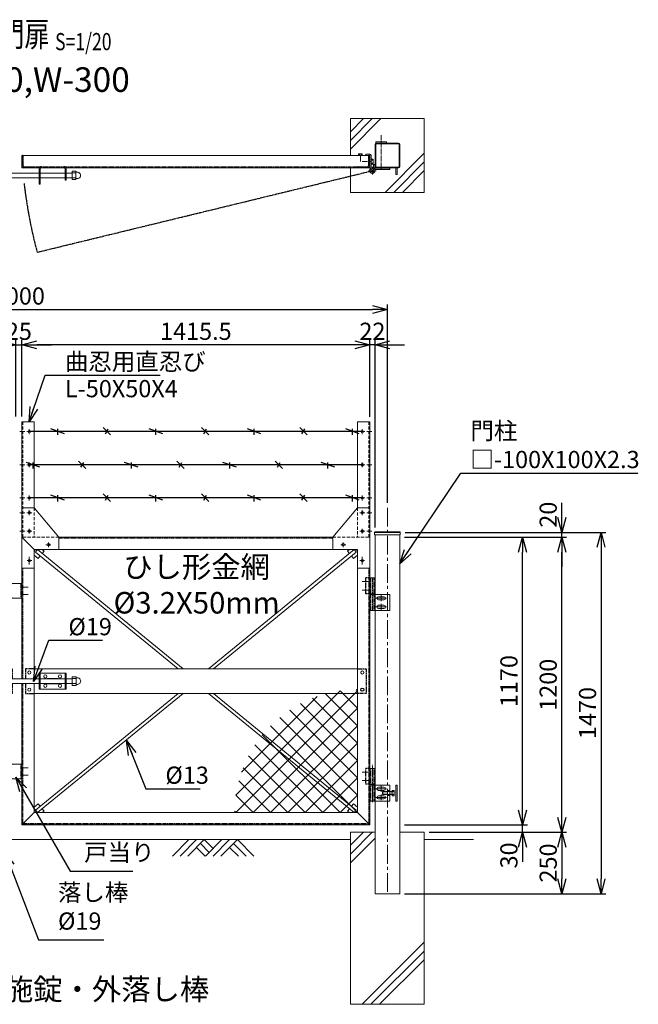
# Model space of a CAD drawing. Units: millimetres. Extents: x -4648 to 5060, y -1351 to 2851.
# Drawn here: x -2259 to 259, y -1155 to 2851 of the extents above; entities that cross this region are included whole.
import ezdxf
from ezdxf.enums import TextEntityAlignment as Align

# ---------------------------------------------------------------- set-up
doc = ezdxf.new("R2010")
doc.units = ezdxf.units.MM
doc.header["$LTSCALE"] = 0.2
for name, pattern in [('CENTER2', [28.575, 19.05, -3.175, 3.175, -3.175]), ('DASHED2', [9.525, 6.35, -3.175]), ('PHANTOM', [63.5, 31.75, -6.35, 6.35, -6.35, 6.35, -6.35])]:
    doc.linetypes.add(name, pattern=pattern)
for name, color, linetype in [('CENTER', 6, 'CENTER2'), ('DASH', 30, 'DASHED2'), ('H', 1, 'Continuous'), ('L', 7, 'Continuous'), ('M', 82, 'Continuous'), ('PHAN', 52, 'PHANTOM'), ('TEXT', 150, 'Continuous')]:
    doc.layers.add(name, color=color, linetype=linetype)
doc.styles.add('NCE', font='romans.shx', dxfattribs={"width": 0.8, "bigfont": 'extfont.shx'})
doc.styles.get("Standard").update_dxf_attribs({"font": 'romans.shx', "width": 0.8, "bigfont": 'extfont.shx'})
doc.dimstyles.new('NCE_20', dxfattribs={"dimscale": 20, "dimtxt": 3.5, "dimasz": 3, "dimexe": 1, "dimexo": 1, "dimgap": 1, "dimtad": 1, "dimdsep": 46, "dimtxsty": 'NCE', "dimblk": 'OPEN30', "dimcen": 0, "dimclrd": 7, "dimclre": 7, "dimclrt": 256, "dimaunit": 1, "dimadec": 1, "dimazin": 0, "dimtfac": 1, "dimtix": 1, "dimtmove": 2, "dimatfit": 2, "dimldrblk": 'OPEN30', "dimfxl": 1, "dimtolj": 1, "dimtzin": 0, "dimarcsym": 0})

# ---------------------------------------------------------------- blocks, each defined once
blk = doc.blocks.new('_OPEN30')
at = {"color": 0, "linetype": 'ByBlock'}
for p, q in [((-1, 0.268), (0, 0)), ((0, 0), (-1, -0.268)), ((0, 0), (-1, 0))]:
    blk.add_line(p, q, dxfattribs=at)
blk = doc.blocks.new('*D27')
at = {"layer": 'TEXT', "color": 7, "lineweight": -2, "ltscale": 5, "transparency": 16777216}
for p, q in [((-2335, 1527.9), (-2395, 1527.9)), ((-2275, 1235.7), (-2275, 1547.9)), ((-2275, 1527.9), (-2250, 1527.9)), ((-2250, 1235.7), (-2250, 1547.9)), ((-2190, 1527.9), (-2130, 1527.9))]:
    blk.add_line(p, q, dxfattribs=at)
at = {"layer": 'TEXT', "color": 7, "lineweight": -2, "ltscale": 5, "transparency": 16777216, "xscale": 60, "yscale": 60, "zscale": 60}
blk.add_blockref('_OPEN30', (-2275, 1527.9), dxfattribs=at)
at = {"layer": 'TEXT', "color": 7, "lineweight": -2, "ltscale": 5, "transparency": 16777216, "xscale": 60, "yscale": 60, "zscale": 60, "rotation": 180}
blk.add_blockref('_OPEN30', (-2250, 1527.9), dxfattribs=at)
at = {"layer": 'TEXT', "lineweight": 9, "ltscale": 5, "transparency": 16777216, "insert": (-2262.5, 1582.9), "char_height": 70, "attachment_point": 5, "style": 'NCE'}
blk.add_mtext('\\A1;25', dxfattribs=at)
blk = doc.blocks.new('*D28')
at = {"layer": 'TEXT', "color": 7, "lineweight": -2, "ltscale": 5, "transparency": 16777216}
for p, q in [((-894.5, 1527.9), (-954.5, 1527.9)), ((-834.5, 1234.6), (-834.5, 1547.9)), ((-812.5, 1527.9), (-834.5, 1527.9)), ((-812.5, 784.6), (-812.5, 1547.9)), ((-752.5, 1527.9), (-692.5, 1527.9))]:
    blk.add_line(p, q, dxfattribs=at)
at = {"layer": 'TEXT', "color": 7, "lineweight": -2, "ltscale": 5, "transparency": 16777216, "xscale": 60, "yscale": 60, "zscale": 60}
blk.add_blockref('_OPEN30', (-834.5, 1527.9), dxfattribs=at)
at = {"layer": 'TEXT', "color": 7, "lineweight": -2, "ltscale": 5, "transparency": 16777216, "xscale": 60, "yscale": 60, "zscale": 60, "rotation": 180}
blk.add_blockref('_OPEN30', (-812.5, 1527.9), dxfattribs=at)
at = {"layer": 'TEXT', "lineweight": 9, "ltscale": 5, "transparency": 16777216, "insert": (-823.5, 1582.9), "char_height": 70, "attachment_point": 5, "style": 'NCE'}
blk.add_mtext('\\A1;22', dxfattribs=at)
blk = doc.blocks.new('*D31')
at = {"layer": 'TEXT', "color": 7, "lineweight": -2, "ltscale": 5, "transparency": 16777216}
for p, q in [((-2250, 1235.7), (-2250, 1547.9)), ((-894.5, 1527.9), (-2190, 1527.9)), ((-834.5, 1234.6), (-834.5, 1547.9))]:
    blk.add_line(p, q, dxfattribs=at)
at = {"layer": 'TEXT', "color": 7, "lineweight": -2, "ltscale": 5, "transparency": 16777216, "xscale": 60, "yscale": 60, "zscale": 60, "rotation": 180}
blk.add_blockref('_OPEN30', (-2250, 1527.9), dxfattribs=at)
at = {"layer": 'TEXT', "color": 7, "lineweight": -2, "ltscale": 5, "transparency": 16777216, "xscale": 60, "yscale": 60, "zscale": 60}
blk.add_blockref('_OPEN30', (-834.5, 1527.9), dxfattribs=at)
at = {"layer": 'TEXT', "lineweight": 9, "ltscale": 5, "transparency": 16777216, "insert": (-1542.2, 1582.9), "char_height": 70, "attachment_point": 5, "style": 'NCE'}
blk.add_mtext('\\A1;1415.5', dxfattribs=at)
blk = doc.blocks.new('ひし形金網(50mm目)')
at = {"layer": 'M'}
for p, q in [((0, 0), (353.6, -353.6)), ((70.7, 0), (0, -70.7)), ((141.4, 0), (0, -141.4)), ((212.1, 0), (0, -212.1)), ((282.8, 0), (0, -282.8)), ((353.6, 0), (0, -353.6)), ((424.3, 0), (0, -424.3)), ((495, 0), (0, -495)), ((70.7, 0), (387.1, -316.4)), ((141.4, 0), (417.1, -275.7)), ((212.1, 0), (443.3, -231.2)), ((282.8, 0), (465.5, -182.6)), ((353.6, 0), (483, -129.4)), ((424.3, 0), (495, -70.7)), ((495, 0), (500, -5)), ((0, -70.7), (316.4, -387.1)), ((495, -70.7), (70.7, -495)), ((0, -141.4), (275.7, -417.1)), ((472.3, -164.1), (164.1, -472.3)), ((0, -212.1), (231.2, -443.3)), ((0, -282.8), (182.6, -465.5)), ((0, -353.6), (129.4, -483)), ((0, -424.3), (70.7, -495)), ((0, -495), (5, -500))]:
    blk.add_line(p, q, dxfattribs=at)
blk = doc.blocks.new('戸当り')
at = {"layer": 'CENTER', "lineweight": 9, "ltscale": 2}
for p, q in [((-4.5, 15), (25.5, 15)), ((25.5, -15), (-4.5, -15))]:
    blk.add_line(p, q, dxfattribs=at)
at = {"layer": 'DASH', "ltscale": 3}
blk.add_line((-4.5, 30), (-4.5, -30), dxfattribs=at)
at = {"layer": 'M', "lineweight": 9, "ltscale": 5}
for p, q in [((-40, 30), (-50, 20)), ((-50, 20), (-50, -20)), ((0, 30), (-40, 30)), ((-50, -20), (-40, -30)), ((-40, -30), (0, -30))]:
    blk.add_line(p, q, dxfattribs=at)
blk = doc.blocks.new('*D12')
at = {"layer": 'TEXT', "color": 7, "lineweight": -2, "ltscale": 5, "transparency": 16777216}
for p, q in [((-3762.5, 884.6), (-3762.5, 1691.4)), ((-762.5, 884.6), (-762.5, 1691.4)), ((-3702.5, 1671.4), (-822.5, 1671.4))]:
    blk.add_line(p, q, dxfattribs=at)
at = {"layer": 'TEXT', "color": 7, "lineweight": -2, "ltscale": 5, "transparency": 16777216, "xscale": 60, "yscale": 60, "zscale": 60, "rotation": 180}
blk.add_blockref('_OPEN30', (-3762.5, 1671.4), dxfattribs=at)
at = {"layer": 'TEXT', "color": 7, "lineweight": -2, "ltscale": 5, "transparency": 16777216, "xscale": 60, "yscale": 60, "zscale": 60}
blk.add_blockref('_OPEN30', (-762.5, 1671.4), dxfattribs=at)
at = {"layer": 'TEXT', "lineweight": 9, "ltscale": 5, "transparency": 16777216, "insert": (-2262.5, 1726.4), "char_height": 70, "attachment_point": 5, "style": 'NCE'}
blk.add_mtext('\\A1;3000', dxfattribs=at)
blk = doc.blocks.new('*D13')
at = {"layer": 'TEXT', "color": 7, "lineweight": -2, "ltscale": 5, "transparency": 16777216}
for p, q in [((-692.5, 744.6), (-192.8, 744.6)), ((-212.8, -365.4), (-212.8, 684.6)), ((-692.5, -425.4), (-192.8, -425.4))]:
    blk.add_line(p, q, dxfattribs=at)
at = {"layer": 'TEXT', "color": 7, "lineweight": -2, "ltscale": 5, "transparency": 16777216, "xscale": 60, "yscale": 60, "zscale": 60}
for p, rotation in [((-212.8, 744.6), 90), ((-212.8, -425.4), 270)]:
    blk.add_blockref('_OPEN30', p, dxfattribs=dict(at, rotation=rotation))
at = {"layer": 'TEXT', "lineweight": 9, "ltscale": 5, "transparency": 16777216, "insert": (-267.8, 159.6), "char_height": 70, "attachment_point": 5, "rotation": 90, "style": 'NCE'}
blk.add_mtext('\\A1;1170', dxfattribs=at)
blk = doc.blocks.new('*D14')
at = {"layer": 'TEXT', "color": 7, "lineweight": -2, "ltscale": 5, "transparency": 16777216}
for p, q in [((-690.5, 764.6), (127.2, 764.6)), ((107.2, 704.6), (107.2, -645.4)), ((-692.5, -705.4), (127.2, -705.4))]:
    blk.add_line(p, q, dxfattribs=at)
at = {"layer": 'TEXT', "color": 7, "lineweight": -2, "ltscale": 5, "transparency": 16777216, "xscale": 60, "yscale": 60, "zscale": 60}
for p, rotation in [((107.2, 764.6), 90), ((107.2, -705.4), 270)]:
    blk.add_blockref('_OPEN30', p, dxfattribs=dict(at, rotation=rotation))
at = {"layer": 'TEXT', "lineweight": 9, "ltscale": 5, "transparency": 16777216, "insert": (52.2, 29.6), "char_height": 70, "attachment_point": 5, "rotation": 90, "style": 'NCE'}
blk.add_mtext('\\A1;1470', dxfattribs=at)
blk = doc.blocks.new('*D15')
at = {"layer": 'TEXT', "color": 7, "lineweight": -2, "ltscale": 5, "transparency": 16777216}
for p, q in [((-692.5, 744.6), (-32.8, 744.6)), ((-52.8, -395.4), (-52.8, 684.6)), ((-592.5, -455.4), (-32.8, -455.4))]:
    blk.add_line(p, q, dxfattribs=at)
at = {"layer": 'TEXT', "color": 7, "lineweight": -2, "ltscale": 5, "transparency": 16777216, "xscale": 60, "yscale": 60, "zscale": 60}
for p, rotation in [((-52.8, 744.6), 90), ((-52.8, -455.4), 270)]:
    blk.add_blockref('_OPEN30', p, dxfattribs=dict(at, rotation=rotation))
at = {"layer": 'TEXT', "lineweight": 9, "ltscale": 5, "transparency": 16777216, "insert": (-107.8, 144.6), "char_height": 70, "attachment_point": 5, "rotation": 90, "style": 'NCE'}
blk.add_mtext('\\A1;1200', dxfattribs=at)
blk = doc.blocks.new('*D16')
at = {"layer": 'TEXT', "color": 7, "lineweight": -2, "ltscale": 5, "transparency": 16777216}
for p, q in [((-592.5, -455.4), (-32.8, -455.4)), ((-52.8, -515.4), (-52.8, -645.4)), ((-692.5, -705.4), (-32.8, -705.4))]:
    blk.add_line(p, q, dxfattribs=at)
at = {"layer": 'TEXT', "color": 7, "lineweight": -2, "ltscale": 5, "transparency": 16777216, "xscale": 60, "yscale": 60, "zscale": 60}
for p, rotation in [((-52.8, -455.4), 90), ((-52.8, -705.4), 270)]:
    blk.add_blockref('_OPEN30', p, dxfattribs=dict(at, rotation=rotation))
at = {"layer": 'TEXT', "lineweight": 9, "ltscale": 5, "transparency": 16777216, "insert": (-107.8, -580.4), "char_height": 70, "attachment_point": 5, "rotation": 90, "style": 'NCE'}
blk.add_mtext('\\A1;250', dxfattribs=at)
blk = doc.blocks.new('*D17')
at = {"layer": 'TEXT', "color": 7, "lineweight": -2, "ltscale": 5, "transparency": 16777216}
for p, q in [((-212.8, -365.4), (-212.8, -305.4)), ((-692.5, -425.4), (-192.8, -425.4)), ((-212.8, -455.4), (-212.8, -425.4)), ((-592.5, -455.4), (-192.8, -455.4)), ((-212.8, -515.4), (-212.8, -575.4))]:
    blk.add_line(p, q, dxfattribs=at)
at = {"layer": 'TEXT', "color": 7, "lineweight": -2, "ltscale": 5, "transparency": 16777216, "xscale": 60, "yscale": 60, "zscale": 60}
for p, rotation in [((-212.8, -425.4), 270), ((-212.8, -455.4), 90)]:
    blk.add_blockref('_OPEN30', p, dxfattribs=dict(at, rotation=rotation))
at = {"layer": 'TEXT', "lineweight": 9, "ltscale": 5, "transparency": 16777216, "insert": (-267.8, -549.7), "char_height": 70, "attachment_point": 5, "rotation": 90, "style": 'NCE'}
blk.add_mtext('\\A1;30', dxfattribs=at)
blk = doc.blocks.new('W-300用調整丁番')
at = {"layer": 'CENTER', "lineweight": 9, "ltscale": 3}
for p, q in [((-31, 0), (6, 0)), ((11, -123), (11, 30)), ((-31, -35), (6, -35))]:
    blk.add_line(p, q, dxfattribs=at)
at = {"layer": 'CENTER', "lineweight": 9, "ltscale": 5}
blk.add_line((11, -123), (11, -48), dxfattribs=at)
at = {"layer": 'CENTER', "lineweight": 9, "ltscale": 2}
for p, q in [((24.5, -68), (69.5, -68)), ((35, -68), (59, -68)), ((47, -56), (47, -80)), ((47, -79.5), (47, -56.5)), ((24.5, -103), (69.5, -103)), ((35, -103), (59, -103)), ((47, -91), (47, -115)), ((47, -114.5), (47, -91.5))]:
    blk.add_line(p, q, dxfattribs=at)
at = {"layer": 'DASH', "ltscale": 3}
for p, q in [((0, 15), (-16, 15)), ((-16, -50), (-16, 15)), ((4.7, -50), (4.7, 15)), ((17, 15), (17, -50)), ((0, -50), (-16, -50)), ((4.9, -118), (4.9, -53)), ((17.2, -53), (17.2, -118))]:
    blk.add_line(p, q, dxfattribs=at)
at = {"layer": 'M', "lineweight": 9, "ltscale": 5}
for p, q in [((0, -50), (0, 15)), ((0, 15), (21.7, 15)), ((21.7, 15), (21.7, -50)), ((21.7, -50), (0, -50)), ((0.2, -118), (0.2, -53)), ((0.2, -53), (21.9, -53)), ((1, -50), (21, -50)), ((1, -50), (1, -53)), ((1, -53), (21, -53)), ((82, -53), (11, -53)), ((21, -50), (21, -53)), ((21.9, -53), (21.9, -118)), ((36, -61.5), (58, -61.5)), ((58, -74.5), (36, -74.5)), ((53.3, -79.5), (52, -80.7)), ((72, -79.5), (53.3, -79.5)), ((53.3, -79.5), (53.3, -91.5)), ((82, -118), (82, -53)), ((92, -79.5), (82, -79.5)), ((92, -74.5), (92, -96.4)), ((98.8, -74.5), (92, -74.5)), ((92, -91.5), (92, -79.5)), ((92, -79.5), (98.8, -79.5)), ((100, -77), (100, -94)), ((112, -53), (106, -53)), ((106, -53), (106, -118)), ((112, -118), (112, -53)), ((0.2, -118), (21.9, -118)), ((21.9, -118), (0.2, -118)), ((11, -118), (82, -118)), ((36, -96.5), (58, -96.5)), ((58, -109.5), (36, -109.5)), ((72, -80.7), (52, -80.7)), ((52, -80.7), (52, -90.2)), ((52, -90.2), (72, -90.2)), ((52, -90.2), (53.3, -91.5)), ((53.3, -91.5), (72, -91.5)), ((92, -80.7), (82, -80.7)), ((92, -90.2), (82, -90.2)), ((92, -91.5), (82, -91.5)), ((92, -91.5), (98.8, -91.5)), ((92, -96.4), (98.8, -96.4)), ((106, -118), (112, -118))]:
    blk.add_line(p, q, dxfattribs=at)
at = {"layer": 'M', "lineweight": 9, "ltscale": 2}
for p, q in [((72, -95.3), (72, -75.7)), ((72, -75.7), (80.8, -75.7)), ((80.8, -79.5), (72, -79.5)), ((82, -77.6), (82, -93.4)), ((80.8, -91.5), (72, -91.5)), ((80.8, -95.3), (72, -95.3))]:
    blk.add_line(p, q, dxfattribs=at)
at = {"layer": 'M', "lineweight": 9, "ltscale": 5}
for centre, radius, start, end in [((36, -68), 6.5, 90, 270), ((58, -68), 6.5, 270, 90), ((96.9, -77), 3.08, 306.4078, 53.5922), ((85, -85.5), 15, 336.4634, 23.5366), ((36, -103), 6.5, 90, 270), ((58, -103), 6.5, 270, 90), ((96.9, -94), 3.08, 306.4078, 53.5922)]:
    blk.add_arc(centre, radius, start, end, dxfattribs=at)
at = {"layer": 'M', "lineweight": 9, "ltscale": 2}
for centre, radius, start, end in [((79.9, -77.6), 2.07, 293.3186, 66.6814), ((67, -85.5), 15, 336.4634, 23.5366), ((79.9, -93.4), 2.07, 293.3186, 66.6814)]:
    blk.add_arc(centre, radius, start, end, dxfattribs=at)
blk = doc.blocks.new('W-300用丁番')
at = {"layer": 'CENTER', "lineweight": 9, "ltscale": 5}
blk.add_line((-11, -118), (-11, 15), dxfattribs=at)
at = {"layer": 'CENTER', "lineweight": 9, "ltscale": 2}
for p, q in [((-6, 0), (31, 0)), ((-6, -35), (31, -35)), ((-24.5, -68), (-69.5, -68)), ((-59, -68), (-35, -68)), ((-47, -56), (-47, -80)), ((-47, -79.5), (-47, -56.5)), ((-24.5, -103), (-69.5, -103)), ((-59, -103), (-35, -103)), ((-47, -91), (-47, -115)), ((-47, -114.5), (-47, -91.5))]:
    blk.add_line(p, q, dxfattribs=at)
at = {"layer": 'DASH', "ltscale": 3}
for p, q in [((-17, 15), (-17, -50)), ((-4.7, -50), (-4.7, 15)), ((0, 15), (16, 15)), ((16, -50), (16, 15)), ((-17.2, -53), (-17.2, -118)), ((-4.9, -118), (-4.9, -53)), ((0, -50), (16, -50))]:
    blk.add_line(p, q, dxfattribs=at)
at = {"layer": 'M', "lineweight": 9, "ltscale": 5}
for p, q in [((0, 15), (-21.7, 15)), ((-21.7, 15), (-21.7, -50)), ((0, -50), (0, 15)), ((-82, -118), (-82, -53)), ((-82, -53), (-11, -53)), ((-36, -61.5), (-58, -61.5)), ((-58, -74.5), (-36, -74.5)), ((-0.2, -53), (-21.9, -53)), ((-21.9, -53), (-21.9, -118)), ((-21.7, -50), (0, -50)), ((-21, -50), (-1, -50)), ((-21, -50), (-21, -53)), ((-21, -53), (-1, -53)), ((-1, -50), (-1, -53)), ((-0.2, -118), (-0.2, -53)), ((-11, -118), (-82, -118)), ((-36, -96.5), (-58, -96.5)), ((-58, -109.5), (-36, -109.5)), ((-0.2, -118), (-21.9, -118)), ((-21.9, -118), (-0.2, -118))]:
    blk.add_line(p, q, dxfattribs=at)
for centre, start, end in [((-58, -68), 90, 270), ((-36, -68), 270, 90), ((-58, -103), 90, 270), ((-36, -103), 270, 90)]:
    blk.add_arc(centre, 6.5, start, end, dxfattribs=at)
blk = doc.blocks.new('W-300閂φ19')
at = {"layer": 'DASH', "ltscale": 3}
for p, q in [((-125, 0), (-90, 0)), ((-90, 0), (-90, -40.5)), ((0, 0), (-35, 0)), ((-35, 0), (-35, -40.5)), ((-90, -59.5), (-90, -100)), ((-35, -59.5), (-35, -100)), ((-90, -100), (-125, -100)), ((-35, -100), (0, -100))]:
    blk.add_line(p, q, dxfattribs=at)
at = {"layer": 'L', "lineweight": 9, "ltscale": 5}
for p, q in [((-166.3, -59.5), (-163.3, -62.5)), ((-163.3, -62.5), (-154.3, -62.5)), ((-154.3, -62.5), (-151.3, -59.5)), ((-143.3, -59.5), (-140.3, -62.5)), ((-140.3, -62.5), (-131.3, -62.5)), ((-131.3, -62.5), (-128.3, -59.5))]:
    blk.add_line(p, q, dxfattribs=at)
at = {"layer": 'M', "lineweight": 9, "ltscale": 5}
for p, q in [((-255, -82.5), (-255, -17.5)), ((-255, -17.5), (-145, -17.5)), ((-250.5, -82.5), (-250.5, -17.5)), ((-219, -39), (-180.9, -39)), ((-149.5, -17.5), (-149.5, -82.5)), ((-145, -17.5), (-145, -82.5)), ((20, -17.5), (130, -17.5)), ((20, -82.5), (20, -17.5)), ((24.5, -82.5), (24.5, -17.5)), ((56, -39), (94.1, -39)), ((125.5, -17.5), (125.5, -82.5)), ((130, -17.5), (130, -82.5)), ((154.7, -32.7), (170.1, -32.7)), ((154.7, -67.3), (154.7, -32.7)), ((154.7, -37.1), (154.7, -56.1)), ((166.2, -40), (154.7, -40)), ((170.7, -40), (154.7, -40)), ((170.7, -33.3), (170.7, -66.7)), ((170.7, -53.1), (170.7, -40.1)), ((173.2, -36.8), (175.8, -36.8)), ((-285.8, -59.5), (-285.8, -40.5)), ((-285.8, -40.5), (-255, -40.5)), ((-255, -59.5), (-285.8, -59.5)), ((-149.5, -40.5), (-250.5, -40.5)), ((-149.5, -59.5), (-250.5, -59.5)), ((-181, -61), (-219.1, -61)), ((-163.3, -59.5), (-163.3, -125.5)), ((-154.3, -103), (-154.3, -59.5)), ((-145, -40.5), (20, -40.5)), ((-145, -59.5), (20, -59.5)), ((-140.3, -103), (-140.3, -59.5)), ((-131.3, -125.5), (-131.3, -59.5)), ((24.5, -40.5), (125.5, -40.5)), ((125.5, -59.5), (24.5, -59.5)), ((94, -61), (55.9, -61)), ((154.7, -40.5), (130, -40.5)), ((154.7, -59.5), (130, -59.5)), ((154.7, -40.5), (154.7, -59.5)), ((154.7, -60), (166.2, -60)), ((170.7, -60), (154.7, -60)), ((170.1, -67.3), (154.7, -67.3)), ((173.2, -63.3), (175.8, -63.3)), ((-163.3, -82.5), (-255, -82.5)), ((-145, -82.5), (-154.3, -82.5)), ((-125, -100), (-131.3, -100)), ((130, -82.5), (20, -82.5))]:
    blk.add_line(p, q, dxfattribs=at)
for centre in [(-230, -31), (-170, -31), (-105, -15), (-20, -15), (45, -31), (105, -31), (-230, -69), (-170, -69), (-105, -85), (-20, -85), (45, -69), (105, -69)]:
    blk.add_circle(centre, 6.5, dxfattribs=at)
for centre, radius, start, end in [((-219, -50), 11, 90.0005, 120.2087), ((-181, -50), 11, 59.6657, 89.3087), ((56, -50), 11, 90.0005, 120.2087), ((94, -50), 11, 59.6657, 89.3087), ((170.1, -33.3), 0.6, 0, 90), ((173.2, -34.3), 2.5, 180, 270), ((175.8, -50), 13.3, 269.9414, 90.0586), ((-285.8, -50), 9.5, 90, 270), ((-219, -50), 11, 239.662, 269.6459), ((-181, -50), 11, 270, 300.2109), ((56, -50), 11, 239.662, 269.6459), ((94, -50), 11, 270, 300.2109), ((170.1, -66.7), 0.6, 270, 0), ((173.2, -65.8), 2.5, 90, 180), ((-147.3, -102.5), 7.02, 184.1624, 355.8376), ((-147.3, -125.5), 16, 180, 0)]:
    blk.add_arc(centre, radius, start, end, dxfattribs=at)
blk = doc.blocks.new('Title & Scale')
at = {"layer": 'TEXT', "width": 0.75}
blk.add_attdef('図面名', text='', height=5, dxfattribs=at).set_placement((0, 0), align=Align.BOTTOM_RIGHT)
blk.add_attdef('縮尺', text='', height=3.5, dxfattribs=at).set_placement((0, -0.3), align=Align.BOTTOM_LEFT)
blk = doc.blocks.new('A$C6367251E')
at = {"layer": 'M', "lineweight": 9, "ltscale": 5}
for p, q in [((-8, 0), (-50, 0)), ((-50, 0), (-50, -4)), ((-50, -4), (-8, -4)), ((-4, -50), (-4, -8)), ((0, -50), (0, -8)), ((0, -50), (-4, -50))]:
    blk.add_line(p, q, dxfattribs=at)
for radius in [8, 4]:
    blk.add_arc((-8, -8), radius, 0, 90, dxfattribs=at)
blk = doc.blocks.new('3m有刺鉄線B')
at = {"layer": 'M'}
for p, q in [((1355.5, 0), (0, 0)), ((143, -8.8), (88, 11.2)), ((115.5, -13.7), (115.5, 11.3)), ((330.5, -13.7), (300.5, 16.3)), ((309.7, -8.8), (321.3, 11.2)), ((543, -8.8), (488, 11.2)), ((515.5, -13.7), (515.5, 11.3)), ((730.5, -13.7), (700.5, 16.3)), ((709.7, -8.8), (721.3, 11.2)), ((943, -8.8), (888, 11.2)), ((915.5, -13.7), (915.5, 11.3)), ((1130.5, -13.7), (1100.5, 16.3)), ((1109.7, -8.8), (1121.3, 11.2)), ((1343, -8.8), (1288, 11.2)), ((1315.5, -13.7), (1315.5, 11.3)), ((230.5, -150), (200.5, -120)), ((630.5, -150), (600.5, -120)), ((1030.5, -150), (1000.5, -120)), ((43, -145), (-12, -125)), ((1355.5, -135), (0, -135)), ((15.5, -150), (15.5, -125)), ((209.7, -145), (221.3, -125)), ((443, -145), (388, -125)), ((415.5, -150), (415.5, -125)), ((609.7, -145), (621.3, -125)), ((843, -145), (788, -125)), ((815.5, -150), (815.5, -125)), ((1009.7, -145), (1021.3, -125)), ((1243, -145), (1188, -125)), ((1215.5, -150), (1215.5, -125)), ((1355.5, -270), (0, -270)), ((143, -278.8), (88, -258.8)), ((115.5, -283.7), (115.5, -258.7)), ((330.5, -283.7), (300.5, -253.7)), ((309.7, -278.8), (321.3, -258.8)), ((543, -278.8), (488, -258.8)), ((515.5, -283.7), (515.5, -258.7)), ((730.5, -283.7), (700.5, -253.7)), ((709.7, -278.8), (721.3, -258.8)), ((943, -278.8), (888, -258.8)), ((915.5, -283.7), (915.5, -258.7)), ((1130.5, -283.7), (1100.5, -253.7)), ((1109.7, -278.8), (1121.3, -258.8)), ((1343, -278.8), (1288, -258.8)), ((1315.5, -283.7), (1315.5, -258.7))]:
    blk.add_line(p, q, dxfattribs=at)
blk = doc.blocks.new('3m後付忍B')
at = {"layer": 'CENTER', "lineweight": 9, "ltscale": 3}
for p, q in [((-40, 430), (-20, 430)), ((-30, 440), (-30, 420)), ((-12, 430), (8, 430)), ((-40, 295), (-20, 295)), ((-30, 305), (-30, 285)), ((-12, 295), (8, 295)), ((-30, 170), (-30, 150)), ((-40, 160), (-20, 160)), ((-12, 160), (8, 160)), ((-40, 100), (-20, 100)), ((-30, 110), (-30, 90)), ((-12, 100), (8, 100)), ((-40, 25), (-20, 25)), ((-30, 35), (-30, 15)), ((-12, 25), (8, 25)), ((-117.8, -30), (-97.8, -30))]:
    blk.add_line(p, q, dxfattribs=at)
at = {"layer": 'CENTER', "lineweight": 9, "ltscale": 2}
for p, q in [((-107.8, -40), (-107.8, -20)), ((-30, -80), (-30, -110)), ((-40, -95), (-20, -95))]:
    blk.add_line(p, q, dxfattribs=at)
at = {"layer": 'DASH', "lineweight": 9, "ltscale": 10}
for p, q in [((-4, 470), (-4, 0)), ((-50, 120), (-50, 0)), ((-150, 0), (0, 0)), ((-60, -50), (-50, -50)), ((-50, -60), (-50, -50))]:
    blk.add_line(p, q, dxfattribs=at)
at = {"layer": 'M', "lineweight": 9, "ltscale": 5}
for p, q in [((0, 470), (-50, 470)), ((-50, 120), (0, 120)), ((-150, -50), (-150, 0)), ((-60, -50), (-150, -50)), ((-50, -60), (-50, -125)), ((-50, -125), (0, -125))]:
    blk.add_line(p, q, dxfattribs=at)
at = {"layer": 'M', "lineweight": 9}
for p, q in [((-50, 470), (-50, 115)), ((0, 470), (0, -125)), ((-50, 120), (-150, 0))]:
    blk.add_line(p, q, dxfattribs=at)
at = {"layer": 'M', "lineweight": 9, "ltscale": 5}
for centre in [(-30, 430), (-30, 295), (-30, 160), (-30, 100), (-30, 25), (-107.8, -30), (-30, -95)]:
    blk.add_circle(centre, 5, dxfattribs=at)
blk.add_arc((-60, -60), 10, 0, 90, dxfattribs=at)
blk = doc.blocks.new('*D43')
at = {"layer": 'TEXT', "color": 7, "lineweight": -2, "ltscale": 5, "transparency": 16777216}
for p, q in [((-52.8, 824.6), (-52.8, 884.6)), ((-690.5, 764.6), (-32.8, 764.6)), ((-52.8, 744.6), (-52.8, 764.6)), ((-692.5, 744.6), (-32.8, 744.6)), ((-52.8, 684.6), (-52.8, 624.6))]:
    blk.add_line(p, q, dxfattribs=at)
at = {"layer": 'TEXT', "color": 7, "lineweight": -2, "ltscale": 5, "transparency": 16777216, "xscale": 60, "yscale": 60, "zscale": 60}
for p, rotation in [((-52.8, 764.6), 270), ((-52.8, 744.6), 90)]:
    blk.add_blockref('_OPEN30', p, dxfattribs=dict(at, rotation=rotation))
at = {"layer": 'TEXT', "lineweight": 9, "ltscale": 5, "transparency": 16777216, "insert": (-107.8, 836.6), "char_height": 70, "attachment_point": 5, "rotation": 90, "style": 'NCE'}
blk.add_mtext('\\A1;20', dxfattribs=at)
blk = doc.blocks.new('土')
at = {"layer": 'L'}
for p, q in [((0, 0), (-66.8, -66.8)), ((31.5, 0), (-35.3, -66.8)), ((63, 0), (-3.8, -66.8)), ((31.5, -31.5), (66.8, -66.8)), ((47.2, -15.8), (83.3, -51.8)), ((63, 0), (99, -36)), ((135, 0), (68.2, -66.8)), ((166.5, 0), (99.7, -66.8)), ((198, 0), (131.2, -66.8)), ((166.5, -31.5), (201.8, -66.8)), ((182.2, -15.8), (233.3, -66.8)), ((198, 0), (264.8, -66.8))]:
    blk.add_line(p, q, dxfattribs=at)

msp = doc.modelspace()

# ---------------------------------------------------------------- linework, layer by layer
at = {"layer": 'CENTER', "lineweight": 9, "ltscale": 5}
msp.add_line((-787.627, 2381.111), (-787.627, 2241.111), dxfattribs=at)
at = {"layer": 'CENTER', "lineweight": 9, "ltscale": 2}
msp.add_line((-872.418, 2299.211), (-872.418, 2274.211), dxfattribs=at)
at = {"layer": 'CENTER', "lineweight": 9, "ltscale": 3}
for p, q in [((-828.477, 2273.111), (-865.477, 2273.111)), ((-823.627, 2252.111), (-823.627, 2220.411)), ((-823.627, 2252.111), (-823.627, 2220.411)), ((-807.777, 2236.261), (-839.477, 2236.261)), ((-839.477, 2236.261), (-807.777, 2236.261))]:
    msp.add_line(p, q, dxfattribs=at)
at = {"layer": 'CENTER', "lineweight": 9, "ltscale": 20}
msp.add_line((-762.477, 864.613), (-762.477, -705.387), dxfattribs=at)
at = {"layer": 'DASH', "ltscale": 3}
for p, q in [((-2245.977, 2295.111), (-2245.977, 2258.611)), ((-838.477, 2258.611), (-838.477, 2295.111)), ((-2239.477, 2252.111), (-844.977, 2252.111)), ((-2199.977, 2249.111), (-2199.977, 2248.111)), ((-2170.977, 2252.111), (-2078.977, 2252.111)), ((-884.477, 2248.111), (-884.477, 2249.111)), ((-984.477, 740.613), (-2099.977, 740.613)), ((-2245.977, 169.113), (-2245.977, 619.613)), ((-838.477, 619.613), (-838.477, -421.387)), ((-884.477, 209.613), (-849.477, 209.613)), ((-849.477, 209.613), (-849.477, 109.613)), ((-2245.977, -421.387), (-2245.977, 150.113)), ((-849.477, 109.613), (-884.477, 109.613)), ((-838.477, -421.387), (-2245.977, -421.387))]:
    msp.add_line(p, q, dxfattribs=at)
for centre, radius, start, end in [((-2248.977, 2295.111), 3, 0, 90), ((-835.477, 2295.111), 3, 90, 180), ((-2239.477, 2258.611), 6.5, 180, 270), ((-2202.977, 2249.111), 3, 0, 90), ((-2170.977, 2243.111), 9, 90, 146.251011), ((-2078.977, 2243.111), 9, 33.748989, 90), ((-881.477, 2249.111), 3, 90, 180), ((-844.977, 2258.611), 6.5, 270, 0)]:
    msp.add_arc(centre, radius, start, end, dxfattribs=at)
at = {"layer": 'L', "lineweight": 9}
for p, q in [((-912.477, 2359.598), (-823.964, 2448.111)), ((-912.477, 2324.243), (-788.608, 2448.111)), ((-912.477, 2394.953), (-859.319, 2448.111)), ((-772.003, 2148.111), (-612.477, 2307.637)), ((-736.647, 2148.111), (-612.477, 2272.282)), ((-701.292, 2148.111), (-612.477, 2236.926)), ((-912.477, -543.901), (-823.964, -455.387)), ((-912.477, -508.545), (-859.319, -455.387)), ((-912.477, -579.256), (-812.477, -479.256)), ((-864.647, -1155.387), (-612.477, -903.217)), ((-829.292, -1155.387), (-612.477, -938.572)), ((-793.937, -1155.387), (-612.477, -973.927))]:
    msp.add_line(p, q, dxfattribs=at)
at = {"layer": 'L', "lineweight": 9, "ltscale": 5}
for p, q in [((-3612.477, -485.387), (-912.477, -485.387)), ((-612.477, -485.387), (-412.477, -485.387))]:
    msp.add_line(p, q, dxfattribs=at)
at = {"layer": 'M', "lineweight": 9, "ltscale": 5}
for p, q in [((-812.477, 2252.711), (-812.477, 2343.511)), ((-810.177, 2252.711), (-810.177, 2343.511)), ((-809.804, 2348.111), (-809.804, 2354.111)), ((-809.804, 2354.111), (-765.804, 2354.111)), ((-765.804, 2348.111), (-809.804, 2348.111)), ((-807.877, 2348.111), (-717.077, 2348.111)), ((-807.877, 2345.811), (-717.077, 2345.811)), ((-765.804, 2354.111), (-765.804, 2348.111)), ((-714.777, 2343.511), (-714.777, 2252.711)), ((-712.477, 2343.511), (-712.477, 2252.711)), ((-2249.977, 2248.111), (-2249.977, 2298.111)), ((-834.477, 2298.111), (-2249.977, 2298.111)), ((-863.418, 2299.211), (-881.418, 2299.211)), ((-881.418, 2298.111), (-881.418, 2299.211)), ((-879.918, 2304.211), (-879.918, 2299.211)), ((-879.918, 2299.211), (-864.918, 2299.211)), ((-866.668, 2304.711), (-878.168, 2304.711)), ((-876.418, 2304.211), (-876.418, 2299.211)), ((-868.418, 2304.211), (-868.418, 2299.211)), ((-864.918, 2299.211), (-864.918, 2304.211)), ((-863.418, 2298.111), (-863.418, 2299.211)), ((-837.477, 2304.111), (-850.477, 2304.111)), ((-850.477, 2304.111), (-850.477, 2298.111)), ((-834.477, 2256.111), (-834.477, 2298.111)), ((-834.477, 2295.111), (-834.477, 2247.111)), ((-828.477, 2247.111), (-828.477, 2295.111)), ((-834.477, 2248.111), (-2249.977, 2248.111)), ((-2170.977, 2247.611), (-2078.977, 2247.611)), ((-834.477, 2247.111), (-828.477, 2247.111)), ((-828.477, 2263.311), (-828.477, 2282.911)), ((-828.477, 2282.911), (-821.727, 2282.911)), ((-821.727, 2279.111), (-828.477, 2279.111)), ((-821.727, 2267.111), (-828.477, 2267.111)), ((-821.727, 2263.311), (-828.477, 2263.311)), ((-820.477, 2281.011), (-820.477, 2265.211)), ((-813.627, 2262.111), (-819.627, 2262.111)), ((-819.627, 2262.111), (-819.627, 2247.111)), ((-819.627, 2247.111), (-813.627, 2247.111)), ((-813.627, 2247.111), (-813.627, 2262.111)), ((-813.627, 2247.111), (-813.627, 2241.111)), ((-752.627, 2247.111), (-813.627, 2247.111)), ((-717.077, 2250.411), (-807.877, 2250.411)), ((-717.077, 2248.111), (-807.877, 2248.111)), ((-752.627, 2241.111), (-752.627, 2247.111)), ((-728.477, 2220.111), (-728.477, 2248.111)), ((-722.477, 2248.111), (-722.477, 2220.111)), ((-2344.977, 2226.611), (-2179.977, 2226.611)), ((-2344.977, 2207.611), (-2179.977, 2207.611)), ((-2179.977, 2182.111), (-2179.977, 2243.111)), ((-2175.477, 2182.111), (-2175.477, 2243.111)), ((-2074.477, 2226.611), (-2175.477, 2226.611)), ((-2074.477, 2207.611), (-2175.477, 2207.611)), ((-2074.477, 2243.111), (-2074.477, 2197.111)), ((-2069.977, 2243.111), (-2069.977, 2197.111)), ((-2046.227, 2226.611), (-2069.977, 2226.611)), ((-2046.227, 2207.611), (-2069.977, 2207.611)), ((-2046.227, 2234.411), (-2030.827, 2234.411)), ((-2046.227, 2199.811), (-2046.227, 2234.411)), ((-2046.227, 2230.061), (-2046.227, 2211.061)), ((-2034.727, 2227.111), (-2046.227, 2227.111)), ((-2030.227, 2227.111), (-2046.227, 2227.111)), ((-2046.227, 2226.611), (-2046.227, 2207.611)), ((-2046.227, 2207.111), (-2034.727, 2207.111)), ((-2030.227, 2207.111), (-2046.227, 2207.111)), ((-2030.227, 2233.811), (-2030.227, 2200.411)), ((-2030.227, 2214.061), (-2030.227, 2227.061)), ((-2027.727, 2230.361), (-2025.155, 2230.361)), ((-2027.727, 2203.861), (-2025.155, 2203.861)), ((-813.627, 2241.111), (-752.627, 2241.111)), ((-722.477, 2220.111), (-728.477, 2220.111)), ((-2179.977, 2182.111), (-2175.477, 2182.111)), ((-2074.477, 2197.111), (-2069.977, 2197.111)), ((-2030.827, 2199.811), (-2046.227, 2199.811)), ((-710.477, 764.613), (-814.477, 764.613)), ((-814.477, 754.613), (-814.477, 764.613)), ((-712.477, 766.613), (-812.477, 766.613)), ((-710.477, 754.613), (-710.477, 764.613)), ((-2249.977, 744.613), (-2199.977, 694.613)), ((-984.477, 744.613), (-2099.977, 744.613)), ((-710.477, 754.613), (-814.477, 754.613)), ((-812.477, 754.613), (-812.477, -705.387)), ((-712.477, 754.613), (-712.477, -705.387)), ((-884.477, 694.613), (-2199.977, 694.613)), ((-2199.977, 169.113), (-2199.977, 694.613)), ((-1613.721, 209.613), (-2195.289, 684.492)), ((-2195.233, 684.56), (-2187.011, 694.629)), ((-2187.011, 694.629), (-1593.17, 209.613)), ((-2167.648, 678.815), (-2159.741, 688.499)), ((-2159.741, 688.499), (-2167.227, 694.613)), ((-1491.284, 209.613), (-897.443, 694.629)), ((-889.22, 684.56), (-1470.733, 209.613)), ((-924.713, 688.499), (-917.226, 694.613)), ((-916.805, 678.815), (-924.713, 688.499)), ((-889.22, 684.56), (-897.443, 694.629)), ((-884.477, 694.613), (-884.477, -375.387)), ((-2199.977, 672.295), (-2183.775, 659.066)), ((-2183.775, 659.066), (-2175.869, 668.745)), ((-908.583, 668.745), (-900.679, 659.066)), ((-884.477, 672.295), (-900.679, 659.066)), ((-2249.977, 619.613), (-2249.977, 169.113)), ((-834.477, 619.613), (-834.477, -425.387)), ((-2199.977, 209.613), (-884.477, 209.613)), ((-2249.977, -425.387), (-2249.977, 150.113)), ((-2199.977, -375.387), (-2199.977, 150.113)), ((-2199.977, 109.613), (-884.477, 109.613)), ((-1613.721, 109.613), (-2195.289, -365.266)), ((-2187.025, -375.387), (-1593.17, 109.613)), ((-1491.284, 109.613), (-897.443, -375.404)), ((-889.22, -365.335), (-1470.733, 109.613)), ((-2199.977, -353.07), (-2183.775, -339.84)), ((-2183.775, -339.84), (-2175.871, -349.52)), ((-2167.648, -359.59), (-2159.741, -369.274)), ((-916.804, -359.591), (-924.713, -369.274)), ((-908.583, -349.52), (-900.679, -339.84)), ((-884.477, -353.07), (-900.679, -339.84)), ((-2249.977, -425.387), (-2199.977, -375.387)), ((-884.477, -375.387), (-2199.977, -375.387)), ((-2195.233, -365.335), (-2187.011, -375.404)), ((-2159.741, -369.274), (-2167.227, -375.387)), ((-924.713, -369.274), (-917.226, -375.387)), ((-889.22, -365.335), (-897.443, -375.404)), ((-834.477, -425.387), (-884.477, -375.387)), ((-834.477, -425.387), (-2249.977, -425.387)), ((-912.477, -1155.387), (-912.477, -455.387)), ((-812.477, -455.387), (-912.477, -455.387)), ((-612.477, -455.387), (-712.477, -455.387)), ((-612.477, -455.387), (-612.477, -1155.387)), ((-812.477, -705.387), (-712.477, -705.387)), ((-812.477, -705.387), (-712.477, -705.387)), ((-612.477, -1155.387), (-912.477, -1155.387))]:
    msp.add_line(p, q, dxfattribs=at)
at = {"layer": 'M', "lineweight": 9, "ltscale": 3}
msp.add_line((-2030.227, 2209.511), (-2030.227, 2224.711), dxfattribs=at)
at = {"layer": 'M', "lineweight": 9, "ltscale": 5}
msp.add_lwpolyline([(-912.477, 2298.111), (-912.477, 2448.111), (-612.477, 2448.111), (-612.477, 2148.111), (-912.477, 2148.111), (-912.477, 2248.111)], dxfattribs=at)
for centre, radius in [((-823.627, 2236.261), 10.85), ((-823.627, 2236.261), 10.85), ((-823.627, 2236.261), 6.15), ((-823.627, 2236.261), 6.15), ((-864.477, 194.613), 6.5), ((-864.477, 194.613), 6.5), ((-864.477, 124.613), 6.5), ((-864.477, 124.613), 6.5)]:
    msp.add_circle(centre, radius, dxfattribs=at)
at = {"layer": 'M', "ltscale": 3}
msp.add_circle((-864.477, 124.613), 6.5, dxfattribs=at)
at = {"layer": 'M', "lineweight": 9, "ltscale": 5}
for centre, radius, start, end in [((-807.877, 2343.511), 4.6, 90, 180), ((-807.877, 2343.511), 2.3, 90, 180), ((-717.077, 2343.511), 4.6, 0, 90), ((-717.077, 2343.511), 2.3, 0, 90), ((-878.168, 2301.399), 3.313, 58.109208, 121.890792), ((-872.418, 2288.461), 16.25, 75.749967, 104.250033), ((-866.668, 2301.399), 3.313, 58.109208, 121.890792), ((-837.477, 2295.111), 9, 0, 90), ((-2170.977, 2243.111), 9, 146.251011, 180), ((-2170.977, 2243.111), 4.5, 90, 180), ((-2078.977, 2243.111), 4.5, 0, 90), ((-2078.977, 2243.111), 9, 0, 33.748989), ((-822.546, 2281.011), 2.069, 293.318585, 66.681415), ((-835.502, 2273.111), 15.025, 336.463422, 23.536578), ((-822.546, 2265.211), 2.069, 293.318585, 66.681415), ((-807.877, 2252.711), 4.6, 180, 270), ((-807.877, 2252.711), 2.3, 180, 270), ((-717.077, 2252.711), 4.6, 270, 0), ((-717.077, 2252.711), 2.3, 270, 0), ((-2030.827, 2233.811), 0.6, 0, 90), ((-2027.727, 2232.861), 2.5, 180, 270), ((-2027.727, 2201.361), 2.5, 90, 180), ((-2025.142, 2217.111), 13.25, 269.941407, 90.058593), ((-2030.827, 2200.411), 0.6, 270, 0), ((-812.477, 764.613), 2, 90, 180), ((-712.477, 764.613), 2, 0, 90)]:
    msp.add_arc(centre, radius, start, end, dxfattribs=at)
at = {"layer": 'PHAN'}
msp.add_line((-2188.118, 1904.582), (-823.627, 2236.261), dxfattribs=at)
msp.add_arc((-313.195, 2406.374), 1940.91, 186.580087, 194.983087, dxfattribs=at)

# ---------------------------------------------------------------- block references
at = {"layer": 'DASH', "xscale": -1, "rotation": 89.99999999999952}
msp.add_blockref('A$C6367251E', (-2249.977, 2248.111), dxfattribs=at)
at = {"layer": 'DASH', "rotation": 270}
msp.add_blockref('A$C6367251E', (-834.477, 2248.111), dxfattribs=at)
at = {"layer": 'H', "xscale": -1}
msp.add_blockref('3m後付忍B', (-2249.977, 744.613), dxfattribs=at)
at = {"layer": 'H'}
msp.add_blockref('3m後付忍B', (-834.477, 744.613), dxfattribs=at)
at = {"layer": 'L'}
msp.add_blockref('土', (-1570.998, -485.387), dxfattribs=at)
at = {"layer": 'M'}
for name, p in [('3m有刺鉄線B', (-2219.977, 1174.613)), ('戸当り', (-2249.977, 527.113)), ('W-300閂φ19', (-2199.977, 209.613)), ('戸当り', (-2249.977, -207.887)), ('W-300用調整丁番', (-834.477, -210.387))]:
    msp.add_blockref(name, p, dxfattribs=at)
at = {"layer": 'M', "xscale": -1}
msp.add_blockref('W-300用丁番', (-834.477, 564.613), dxfattribs=at)
at = {"layer": 'M', "lineweight": 9, "rotation": 180}
msp.add_blockref('ひし形金網(50mm目)', (-884.477, -375.387), dxfattribs=at)
at = {"layer": 'TEXT', "xscale": 20, "yscale": 20, "zscale": 20}
msp.add_blockref('Title & Scale', (-2115.047, 2710.508), dxfattribs=at).add_auto_attribs({'図面名': '%%u両開き門扉 ', '縮尺': '%%uS=1/20'})

# ---------------------------------------------------------------- texts
at = {"layer": 'TEXT', "style": 'NCE'}
for s, insert, char_height, width, attachment_point in [('H-120,W-300', (-2213.939, 2593.91), 100, 1207.64555, 5), ('\\A1;曲忍用直忍び', (-2075.081, 1424.478), 70, 451.65334, 7), ('\\A1;L-50X50X4', (-2075.081, 1384.478), 70, 451.65334, 1), ('\\A1;%%C19', (-2060.856, 346.087), 70, 35.38272, 7), ('\\A1;%%C13', (-1666.127, -258.185), 70, 14.27645, 7), ('戸当り', (-1996.888, -594.001), 70, 210.1938, 7), ('落し棒\\P%%C19', (-2103.244, -873.427), 70, 332.61858, 7), ('{\\H1.25x;*外開き・外施錠・外落し棒}', (-2231.553, -1094.32), 70, 1190.94661, 5)]:
    msp.add_mtext(s, dxfattribs=dict(at, insert=insert, char_height=char_height, width=width, attachment_point=attachment_point))
at = {"layer": 'TEXT', "insert": (-424.375, 1026.197), "char_height": 70, "attachment_point": 7, "style": 'NCE'}
msp.add_mtext('\\A1;門柱\\P□-100X100X2.3', dxfattribs=at)
at = {"layer": 'TEXT', "lineweight": 9, "insert": (-1539.096, 551.182), "char_height": 70, "width": 771.70561, "attachment_point": 5, "style": 'NCE'}
msp.add_mtext('{\\H1.25x;ひし形金網\\P%%C3.2X50mm}', dxfattribs=at)

# ---------------------------------------------------------------- dimensions: what is measured, and where the dimension line sits
at = {"layer": 'TEXT', "lineweight": 9, "ltscale": 5}
for base, p1, p2, picture, middle in [((-762.477, 1671.367), (-3762.477, 864.613), (-762.477, 864.613), '*D12', (-2262.477, 1726.367)), ((-2249.977, 1527.919), (-2274.977, 1215.727), (-2249.977, 1215.727), '*D27', (-2262.477, 1582.919)), ((-2249.977, 1527.919), (-834.477, 1214.613), (-2249.977, 1215.727), '*D31', (-1542.227, 1582.919)), ((-834.477, 1527.919), (-812.477, 764.613), (-834.477, 1214.613), '*D28', (-823.477, 1582.919))]:
    dim = msp.add_linear_dim(base=base, p1=p1, p2=p2, dimstyle='NCE_20', dxfattribs=at)
    dim.commit()
    dim.dimension.update_dxf_attribs({"geometry": picture, "text_midpoint": middle})
for base, p1, p2, picture, middle in [((-52.795, 764.613), (-712.477, 744.613), (-710.477, 764.613), '*D43', (-107.795, 836.599)), ((-212.795, -425.387), (-612.477, -455.387), (-712.477, -425.387), '*D17', (-267.795, -549.729))]:
    dim = msp.add_linear_dim(base=base, p1=p1, p2=p2, angle=90, dimstyle='NCE_20', dxfattribs=at)
    dim.commit()
    dim.dimension.update_dxf_attribs({"geometry": picture, "text_midpoint": middle, "dimtype": 160})
for base, p1, p2, picture, middle in [((107.205, -705.387), (-710.477, 764.613), (-712.477, -705.387), '*D14', (52.205, 29.613)), ((-212.795, 744.613), (-712.477, -425.387), (-712.477, 744.613), '*D13', (-267.795, 159.613)), ((-52.795, 744.613), (-612.477, -455.387), (-712.477, 744.613), '*D15', (-107.795, 144.613)), ((-52.795, -705.387), (-612.477, -455.387), (-712.477, -705.387), '*D16', (-107.795, -580.387))]:
    dim = msp.add_linear_dim(base=base, p1=p1, p2=p2, angle=90, dimstyle='NCE_20', dxfattribs=at)
    dim.commit()
    dim.dimension.update_dxf_attribs({"geometry": picture, "text_midpoint": middle})

# ---------------------------------------------------------------- leaders
at = {"layer": 'TEXT', "annotation_type": 0, "has_hookline": 1, "hookline_direction": 0}
for points, override, text_width in [([(-2221.007, 1214.613), (-2155.081, 1404.478), (-2095.081, 1404.478)], {"dimgap": 1, "dimtad": 1}, 388.267), ([(-712.477, 636.095), (-463.243, 1006.197), (-444.375, 1006.197)], {"dimgap": 1, "dimtad": 1}, 681.067), ([(-2202.876, 158.632), (-2140.856, 326.087), (-2080.856, 326.087)], {"dimgap": 1, "dimtad": 1, "dimldrblk": 'OPEN30'}, 138.667), ([(-1823.916, -81.403), (-1746.127, -278.185), (-1686.127, -278.185)], {"dimgap": 1, "dimtad": 1}, 141.333), ([(-2274.977, -231.002), (-2053.852, -614.001), (-1993.852, -614.001)], {"dimgap": 1, "dimtad": 1}, 175.467), ([(-2320.13, -534.965), (-2183.244, -893.427), (-2123.244, -893.427)], {"dimgap": 1, "dimtad": 1}, 186.667)]:
    msp.add_leader(points, dimstyle='NCE_20', override=override, dxfattribs=dict(at, text_width=text_width))

doc.saveas('drawing.dxf')
